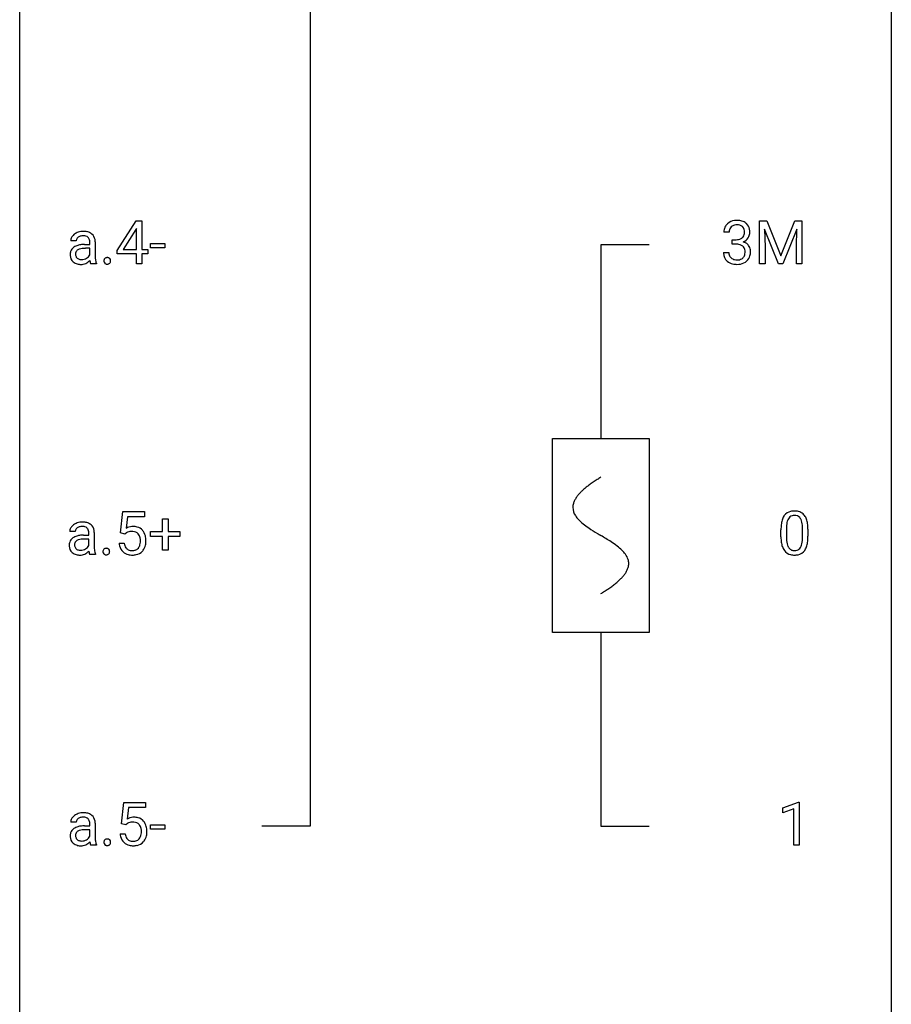
# Model space of a CAD drawing. Extents: x 3 to 27, y -3 to 204.
# Drawn here: x 3 to 27, y 24 to 51 of the extents above; entities that cross this region are included whole.
import ezdxf

# ---------------------------------------------------------------- set-up
doc = ezdxf.new("R2010")
doc.units = 0
for name, color, linetype in [('DEFAULT_255_1_234', 255, 'CONTINUOUS'), ('DEFAULT_255_2_778', 255, 'CONTINUOUS'), ('DEFAULT_255_2_778_1', 255, 'CONTINUOUS')]:
    doc.layers.add(name, color=color, linetype=linetype)

msp = doc.modelspace()

# ---------------------------------------------------------------- linework, layer by layer
at = {"layer": 'DEFAULT_255_1_234'}
for p, q in [((5.438, 44.687), (5.962, 45.497)), ((5.962, 45.497), (6.12, 45.497)), ((6.12, 45.497), (6.12, 44.721)), ((22.988, 45.497), (23.187, 45.497)), ((22.988, 44.328), (22.988, 45.497)), ((23.187, 45.497), (23.569, 44.543)), ((23.569, 44.543), (23.951, 45.497)), ((23.951, 45.497), (24.151, 45.497)), ((24.151, 45.497), (24.151, 44.328)), ((5.953, 45.262), (5.607, 44.721)), ((5.971, 45.294), (5.953, 45.262)), ((5.971, 44.721), (5.971, 45.294)), ((22.163, 45.191), (22.014, 45.191)), ((23.51, 44.328), (23.127, 45.272)), ((23.127, 45.272), (23.142, 44.783)), ((24.012, 45.275), (23.628, 44.328)), ((23.997, 44.783), (24.012, 45.275)), ((4.323, 44.956), (4.173, 44.956)), ((4.694, 44.855), (4.694, 44.923)), ((4.842, 44.931), (4.842, 44.531)), ((22.241, 44.864), (22.241, 44.985)), ((22.241, 44.985), (22.353, 44.985)), ((4.549, 44.855), (4.694, 44.855)), ((4.694, 44.75), (4.577, 44.75)), ((4.694, 44.571), (4.694, 44.75)), ((5.438, 44.599), (5.438, 44.687)), ((5.607, 44.721), (5.971, 44.721)), ((6.12, 44.721), (6.283, 44.721)), ((6.283, 44.721), (6.283, 44.599)), ((6.349, 44.764), (6.349, 44.885)), ((6.349, 44.885), (6.741, 44.885)), ((6.741, 44.764), (6.349, 44.764)), ((6.741, 44.885), (6.741, 44.764)), ((22.004, 44.636), (22.153, 44.636)), ((22.353, 44.864), (22.241, 44.864)), ((23.142, 44.783), (23.142, 44.328)), ((23.997, 44.328), (23.997, 44.783)), ((5.971, 44.599), (5.438, 44.599)), ((5.971, 44.328), (5.971, 44.599)), ((6.283, 44.599), (6.12, 44.599)), ((6.12, 44.599), (6.12, 44.328)), ((4.873, 44.328), (4.717, 44.328)), ((4.873, 44.341), (4.873, 44.328)), ((6.12, 44.328), (5.971, 44.328)), ((23.142, 44.328), (22.988, 44.328)), ((23.628, 44.328), (23.51, 44.328)), ((24.151, 44.328), (23.997, 44.328)), ((5.535, 36.977), (5.594, 37.56)), ((5.594, 37.56), (6.193, 37.56)), ((5.72, 37.422), (5.685, 37.104)), ((6.193, 37.422), (5.72, 37.422)), ((6.193, 37.56), (6.193, 37.422)), ((6.682, 37.018), (6.682, 37.359)), ((6.682, 37.359), (6.831, 37.359)), ((6.831, 37.359), (6.831, 37.018)), ((23.724, 37.104), (23.724, 36.866)), ((4.296, 37.018), (4.147, 37.018)), ((4.523, 36.917), (4.667, 36.917)), ((4.667, 36.917), (4.667, 36.986)), ((4.816, 36.994), (4.816, 36.594)), ((5.654, 36.946), (5.535, 36.977)), ((5.693, 36.978), (5.654, 36.946)), ((6.356, 36.877), (6.356, 37.018)), ((6.356, 37.018), (6.682, 37.018)), ((6.682, 36.877), (6.356, 36.877)), ((6.682, 36.508), (6.682, 36.877)), ((6.831, 37.018), (7.157, 37.018)), ((7.157, 36.877), (6.831, 36.877)), ((6.831, 36.877), (6.831, 36.508)), ((7.157, 37.018), (7.157, 36.877)), ((23.576, 36.869), (23.576, 37.067)), ((24.165, 36.849), (24.165, 37.092)), ((24.314, 37.082), (24.314, 36.889)), ((4.667, 36.812), (4.551, 36.812)), ((4.667, 36.634), (4.667, 36.812)), ((5.493, 36.698), (5.634, 36.698)), ((4.846, 36.39), (4.691, 36.39)), ((4.846, 36.403), (4.846, 36.39)), ((6.831, 36.508), (6.682, 36.508)), ((5.561, 29.039), (5.621, 29.622)), ((5.621, 29.622), (6.22, 29.622)), ((6.22, 29.622), (6.22, 29.485)), ((23.628, 29.468), (24.054, 29.628)), ((24.054, 29.628), (24.077, 29.628)), ((24.077, 29.628), (24.077, 28.453)), ((5.747, 29.485), (5.711, 29.166)), ((6.22, 29.485), (5.747, 29.485)), ((23.628, 29.333), (23.628, 29.468)), ((23.928, 29.443), (23.628, 29.333)), ((23.928, 28.453), (23.928, 29.443)), ((4.323, 29.081), (4.173, 29.081)), ((4.694, 28.98), (4.694, 29.048)), ((4.842, 29.056), (4.842, 28.656)), ((5.68, 29.009), (5.561, 29.039)), ((5.72, 29.041), (5.68, 29.009)), ((4.549, 28.98), (4.694, 28.98)), ((4.694, 28.875), (4.577, 28.875)), ((4.694, 28.696), (4.694, 28.875)), ((6.349, 28.889), (6.349, 29.01)), ((6.349, 29.01), (6.741, 29.01)), ((6.741, 28.889), (6.349, 28.889)), ((6.741, 29.01), (6.741, 28.889)), ((5.52, 28.761), (5.66, 28.761)), ((4.873, 28.453), (4.717, 28.453)), ((4.873, 28.466), (4.873, 28.453)), ((24.077, 28.453), (23.928, 28.453))]:
    msp.add_line(p, q, dxfattribs=at)
for centre, radius, start, end in [((22.351, 45.16), 0.352, 96.9875, 131.9691), ((22.373, 45.035), 0.478, 89.8596, 97.7825), ((22.378, 45.009), 0.504, 78.3655, 90.4132), ((22.413, 45.175), 0.334, 56.6229, 78.6387), ((22.435, 45.213), 0.291, 47.0254, 56.0854), ((4.497, 44.835), 0.375, 113.9638, 121.187), ((4.511, 44.802), 0.411, 93.3785, 113.8198), ((4.519, 44.725), 0.488, 89.9746, 93.7491), ((4.522, 44.729), 0.484, 79.1326, 90.3872), ((4.555, 44.891), 0.319, 60.1436, 79.3655), ((4.58, 44.941), 0.263, 48.6192, 59.6467), ((22.324, 45.195), 0.31, 155.3484, 180.7485), ((22.32, 45.192), 0.307, 131.5745, 154.4798), ((22.42, 45.191), 0.257, 172.5097, 180.1367), ((22.347, 45.204), 0.183, 133.8349, 173.5344), ((22.352, 45.198), 0.191, 103.2932, 133.5619), ((22.372, 45.118), 0.273, 89.5325, 103.5319), ((22.378, 45.091), 0.301, 76.1117, 90.7026), ((22.416, 45.229), 0.157, 13.9577, 77.6713), ((22.282, 45.19), 0.297, 359.1805, 15.0453), ((22.328, 45.185), 0.251, 353.0938, 0.1181), ((22.437, 45.217), 0.287, 10.9208, 46.7778), ((22.484, 45.184), 0.243, 332.355, 359.7179), ((22.3, 45.185), 0.427, 359.6364, 11.6087), ((4.364, 44.955), 0.19, 151.6375, 179.6794), ((4.424, 44.925), 0.257, 142.4988, 152.1325), ((4.456, 44.9), 0.298, 120.8285, 142.4132), ((4.431, 44.957), 0.108, 141.3334, 180.3475), ((4.469, 44.927), 0.156, 126.173, 141.5004), ((4.493, 44.896), 0.195, 103.4485, 126.5404), ((4.508, 44.833), 0.26, 89.5853, 103.4592), ((4.51, 44.774), 0.32, 85.3352, 90.0851), ((4.519, 44.865), 0.228, 72.611, 85.7233), ((4.544, 44.941), 0.148, 45.8098, 73.0032), ((4.541, 44.94), 0.151, 14.2187, 45.2026), ((4.483, 44.925), 0.211, 359.5037, 14.3185), ((4.585, 44.947), 0.255, 9.0349, 48.4845), ((4.477, 44.923), 0.365, 1.209, 10.0233), ((22.35, 45.324), 0.339, 270.492, 281.8952), ((22.374, 45.214), 0.226, 281.6692, 301.2943), ((22.391, 45.183), 0.191, 301.7833, 311.7545), ((22.4, 45.173), 0.177, 311.7324, 354.2802), ((22.407, 45.257), 0.357, 292.5402, 293.6925), ((22.446, 44.612), 0.331, 57.6435, 72.8625), ((22.434, 45.204), 0.297, 292.9802, 325.2392), ((22.419, 45.215), 0.315, 325.2334, 332.8746), ((4.44, 44.572), 0.285, 161.0341, 180.6821), ((4.396, 44.584), 0.239, 125.0524, 160.2034), ((4.463, 44.493), 0.351, 106.2672, 125.4299), ((4.435, 44.595), 0.131, 137.4539, 182.1083), ((4.462, 44.561), 0.174, 109.0087, 135.3266), ((4.52, 44.306), 0.547, 95.4857, 106.5349), ((4.529, 44.383), 0.364, 96.9938, 109.7782), ((4.547, 44.056), 0.798, 89.8515, 95.7225), ((4.573, 44.052), 0.697, 89.6429, 97.2871), ((22.4, 44.636), 0.396, 179.9755, 183.2323), ((22.382, 44.634), 0.229, 179.4465, 196.2869), ((22.348, 44.408), 0.456, 84.0193, 89.3331), ((22.364, 44.544), 0.319, 71.901, 84.3554), ((22.4, 44.65), 0.207, 49.5089, 72.1836), ((22.418, 44.675), 0.176, 12.9498, 48.7551), ((22.319, 44.644), 0.278, 344.5987, 357.927), ((22.331, 44.653), 0.265, 359.5048, 13.424), ((22.229, 44.651), 0.367, 357.4749, 0.0231), ((22.481, 44.669), 0.263, 36.7249, 57.4698), ((22.48, 44.671), 0.263, 8.0545, 36.3561), ((22.356, 44.65), 0.389, 343.983, 0.5572), ((22.394, 44.655), 0.351, 359.8321, 8.587), ((4.449, 44.569), 0.293, 179.9841, 182.768), ((4.39, 44.562), 0.234, 181.8953, 229.5704), ((4.423, 44.594), 0.279, 228.6141, 255.355), ((4.472, 44.588), 0.168, 179.4393, 195.72), ((4.431, 44.577), 0.125, 195.8684, 230.1572), ((4.456, 44.606), 0.163, 230.1531, 259.7486), ((4.469, 44.671), 0.23, 259.2464, 270.2915), ((4.471, 44.702), 0.261, 270.0069, 300.5035), ((4.439, 44.662), 0.353, 294.008, 316.7604), ((4.483, 44.689), 0.244, 299.5482, 315.6095), ((4.512, 44.66), 0.202, 315.868, 334.0597), ((5.422, 44.507), 0.731, 186.869, 189.1979), ((5.14, 44.461), 0.446, 189.1576, 192.3971), ((4.945, 44.418), 0.245, 192.2919, 197.3449), ((5.606, 44.529), 0.764, 179.8161, 185.3206), ((5.337, 44.503), 0.493, 185.2474, 192.7954), ((5.16, 44.462), 0.312, 192.7198, 202.9585), ((5.186, 44.407), 0.107, 163.5418, 180.5078), ((5.192, 44.406), 0.113, 179.9643, 183.9868), ((5.165, 44.402), 0.0861, 182.9228, 222.5983), ((5.166, 44.412), 0.0871, 138.1647, 163.2316), ((5.155, 44.421), 0.0724, 105.6856, 137.8495), ((5.167, 44.383), 0.113, 92.6088, 106.1991), ((5.17, 44.343), 0.152, 89.9661, 93.0733), ((5.171, 44.366), 0.13, 78.4379, 90.4312), ((5.181, 44.411), 0.0841, 56.8961, 78.736), ((5.187, 44.422), 0.0714, 42.65, 56.3125), ((5.174, 44.41), 0.0888, 3.8143, 42.6366), ((5.18, 44.402), 0.0834, 316.0805, 340.3842), ((5.168, 44.405), 0.095, 340.9376, 0.5751), ((5.146, 44.406), 0.118, 359.9477, 4.8306), ((22.296, 44.623), 0.291, 181.8183, 229.6455), ((22.337, 44.67), 0.354, 229.4223, 256.8556), ((22.334, 44.621), 0.179, 196.5661, 227.7059), ((22.35, 44.639), 0.203, 227.7652, 257.8763), ((22.373, 44.733), 0.3, 257.4584, 270.4266), ((22.377, 44.762), 0.329, 269.5962, 280.8789), ((22.4, 44.648), 0.212, 280.6346, 299.8596), ((22.407, 44.669), 0.354, 279.783, 311.6256), ((22.419, 44.612), 0.171, 300.3576, 314.5518), ((22.411, 44.618), 0.182, 315.0728, 345.0431), ((22.445, 44.626), 0.297, 311.636, 343.7652), ((4.446, 44.683), 0.372, 255.4034, 270.4753), ((4.452, 44.643), 0.332, 269.5042, 293.248), ((4.821, 44.378), 0.116, 197.0791, 205.8742), ((5.151, 44.39), 0.0679, 222.6244, 239.2478), ((5.16, 44.405), 0.085, 239.7588, 259.3114), ((5.169, 44.453), 0.134, 259.0491, 270.418), ((5.17, 44.475), 0.156, 269.9524, 273.5464), ((5.174, 44.434), 0.115, 273.1293, 286.3135), ((5.185, 44.396), 0.0755, 285.8515, 315.9415), ((22.371, 44.808), 0.496, 256.6829, 270.4412), ((22.377, 44.812), 0.5, 269.7286, 280.3856), ((24.028, 37.207), 0.437, 148.7922, 164.5684), ((23.932, 37.26), 0.328, 144.5884, 148.1176), ((23.898, 37.284), 0.286, 101.6441, 144.5142), ((23.924, 37.283), 0.168, 105.7981, 149.7388), ((23.941, 37.115), 0.46, 89.5284, 102.582), ((23.942, 37.216), 0.237, 89.3807, 105.6763), ((23.949, 37.112), 0.464, 77.0438, 90.5081), ((23.945, 37.191), 0.263, 81.106, 90.2185), ((23.963, 37.279), 0.173, 30.7408, 82.4657), ((23.989, 37.276), 0.295, 48.2779, 77.4995), ((23.996, 37.289), 0.281, 36.3142, 47.6306), ((23.909, 37.23), 0.386, 18.2932, 35.6769), ((4.337, 37.017), 0.19, 151.6375, 179.6794), ((4.397, 36.987), 0.257, 142.4988, 152.1325), ((4.429, 36.962), 0.298, 120.8285, 142.4132), ((4.471, 36.897), 0.375, 113.9638, 121.187), ((4.484, 36.864), 0.411, 93.3785, 113.8198), ((4.442, 36.989), 0.156, 126.173, 141.5004), ((4.466, 36.959), 0.195, 103.4485, 126.5404), ((4.482, 36.895), 0.26, 89.5853, 103.4592), ((4.492, 36.788), 0.488, 89.9746, 93.7491), ((4.484, 36.836), 0.32, 85.3352, 90.0851), ((4.496, 36.791), 0.484, 79.1326, 90.3872), ((4.493, 36.928), 0.228, 72.611, 85.7233), ((4.518, 37.004), 0.148, 45.8098, 73.0032), ((4.528, 36.954), 0.319, 60.1436, 79.3655), ((4.514, 37.002), 0.151, 14.2187, 45.2026), ((4.554, 37.003), 0.263, 48.6192, 59.6467), ((4.559, 37.009), 0.255, 9.0349, 48.4845), ((5.87, 36.786), 0.368, 93.7182, 120.2539), ((5.88, 36.705), 0.449, 89.966, 94.2496), ((5.884, 36.764), 0.39, 73.8043, 90.5586), ((5.907, 36.85), 0.302, 41.3071, 73.543), ((24.771, 37.072), 1.195, 173.7676, 180.2316), ((24.319, 37.123), 0.74, 164.3059, 173.9002), ((24.872, 37.094), 1.148, 177.8632, 179.5044), ((24.569, 37.108), 0.844, 172.0259, 178.0703), ((24.239, 37.155), 0.511, 163.3763, 172.1411), ((24.03, 37.219), 0.292, 149.4209, 163.6286), ((23.911, 37.245), 0.236, 24.2871, 31.3936), ((23.794, 37.195), 0.363, 12.0806, 23.8174), ((23.518, 37.134), 0.646, 4.8362, 12.2905), ((23.097, 37.096), 1.068, 359.809, 4.9408), ((23.655, 37.143), 0.654, 8.0247, 18.5605), ((23.239, 37.081), 1.075, 1.1274, 8.1718), ((22.915, 37.069), 1.399, 0.5424, 1.3863), ((4.37, 36.646), 0.239, 125.0524, 160.2034), ((4.436, 36.556), 0.351, 106.2672, 125.4299), ((4.405, 37.019), 0.108, 141.3334, 180.3475), ((4.493, 36.369), 0.547, 95.4857, 106.5349), ((4.521, 36.119), 0.798, 89.8515, 95.7225), ((4.457, 36.987), 0.211, 359.5037, 14.3185), ((4.451, 36.986), 0.365, 1.209, 10.0233), ((5.8, 36.838), 0.176, 114.1951, 127.3641), ((5.823, 36.784), 0.235, 98.9831, 113.8909), ((5.844, 36.661), 0.36, 89.6805, 99.1614), ((5.846, 36.728), 0.293, 84.6958, 90.0676), ((5.858, 36.809), 0.211, 41.785, 85.9893), ((5.835, 36.79), 0.241, 12.649, 41.6081), ((5.73, 36.764), 0.35, 359.5577, 12.9535), ((5.866, 36.814), 0.356, 13.5076, 41.2174), ((5.702, 36.771), 0.526, 1.1331, 13.8829), ((24.928, 36.887), 1.353, 180.7449, 181.151), ((24.648, 36.876), 1.072, 180.8976, 188.0056), ((24.765, 36.862), 1.04, 179.7996, 185.246), ((22.979, 36.864), 1.186, 357.5872, 359.2678), ((23.089, 36.884), 1.225, 353.8442, 0.2288), ((4.414, 36.635), 0.285, 161.0341, 180.6821), ((4.422, 36.631), 0.293, 179.9841, 182.768), ((4.363, 36.625), 0.234, 181.8953, 229.5704), ((4.409, 36.657), 0.131, 137.4539, 182.1083), ((4.446, 36.651), 0.168, 179.4393, 195.72), ((4.405, 36.639), 0.125, 195.8684, 230.1572), ((4.436, 36.623), 0.174, 109.0087, 135.3266), ((4.502, 36.445), 0.364, 96.9938, 109.7782), ((4.547, 36.115), 0.697, 89.6429, 97.2871), ((4.456, 36.752), 0.244, 299.5482, 315.6095), ((4.485, 36.722), 0.202, 315.868, 334.0597), ((5.58, 36.591), 0.764, 179.8161, 185.3206), ((5.941, 36.737), 0.449, 184.9247, 194.4976), ((5.817, 36.7), 0.32, 193.7537, 228.5271), ((5.96, 36.74), 0.329, 187.3601, 198.6733), ((5.855, 36.704), 0.218, 198.4452, 217.7945), ((5.825, 36.683), 0.182, 218.2887, 228.5612), ((5.875, 36.686), 0.188, 286.7251, 320.6004), ((5.837, 36.717), 0.237, 320.6713, 344.5442), ((5.721, 36.751), 0.358, 344.2412, 356.7357), ((5.596, 36.761), 0.483, 356.3549, 0.05), ((5.863, 36.719), 0.36, 323.673, 348.1673), ((5.688, 36.759), 0.54, 347.8572, 0.4293), ((5.561, 36.763), 0.667, 359.9919, 1.5443), ((24.252, 36.819), 0.673, 187.8816, 198.2347), ((24.004, 36.735), 0.41, 197.9694, 215.2624), ((24.361, 36.824), 0.634, 185.1412, 193.008), ((24.096, 36.761), 0.363, 192.7898, 205.2508), ((23.992, 36.715), 0.248, 205.8005, 211.2538), ((23.939, 36.68), 0.185, 210.379, 238.4008), ((23.962, 36.669), 0.171, 287.7958, 329.0809), ((23.867, 36.729), 0.284, 328.6635, 343.3325), ((23.649, 36.796), 0.512, 343.0499, 351.9393), ((23.303, 36.847), 0.862, 351.8069, 357.7959), ((23.852, 36.747), 0.447, 329.2804, 344.7473), ((23.553, 36.832), 0.758, 344.4935, 353.9765), ((4.396, 36.657), 0.279, 228.6141, 255.355), ((4.429, 36.668), 0.163, 230.1531, 259.7486), ((4.419, 36.746), 0.372, 255.4034, 270.4753), ((4.443, 36.734), 0.23, 259.2464, 270.2915), ((4.425, 36.706), 0.332, 269.5042, 293.248), ((4.444, 36.765), 0.261, 270.0069, 300.5035), ((4.412, 36.724), 0.353, 294.008, 316.7604), ((5.395, 36.569), 0.731, 186.869, 189.1979), ((5.114, 36.523), 0.446, 189.1576, 192.3971), ((4.918, 36.48), 0.245, 192.2919, 197.3449), ((4.795, 36.441), 0.116, 197.0791, 205.8742), ((5.31, 36.565), 0.493, 185.2474, 192.7954), ((5.134, 36.525), 0.312, 192.7198, 202.9585), ((5.159, 36.469), 0.107, 163.5418, 180.5078), ((5.165, 36.468), 0.113, 179.9643, 183.9868), ((5.138, 36.465), 0.0861, 182.9228, 222.5983), ((5.14, 36.474), 0.0871, 138.1647, 163.2316), ((5.129, 36.484), 0.0724, 105.6856, 137.8495), ((5.125, 36.452), 0.0679, 222.6244, 239.2478), ((5.133, 36.468), 0.085, 239.7588, 259.3114), ((5.141, 36.446), 0.113, 92.6088, 106.1991), ((5.143, 36.515), 0.134, 259.0491, 270.418), ((5.144, 36.406), 0.152, 89.9661, 93.0733), ((5.145, 36.428), 0.13, 78.4379, 90.4312), ((5.144, 36.537), 0.156, 269.9524, 273.5464), ((5.147, 36.497), 0.115, 273.1293, 286.3135), ((5.154, 36.473), 0.0841, 56.8961, 78.736), ((5.159, 36.459), 0.0755, 285.8515, 315.9415), ((5.161, 36.484), 0.0714, 42.65, 56.3125), ((5.148, 36.472), 0.0888, 3.8143, 42.6366), ((5.153, 36.464), 0.0834, 316.0805, 340.3842), ((5.142, 36.467), 0.095, 340.9376, 0.5751), ((5.119, 36.468), 0.118, 359.9477, 4.8306), ((5.824, 36.712), 0.334, 228.9024, 256.3314), ((5.835, 36.696), 0.198, 228.9655, 258.1235), ((5.854, 36.832), 0.458, 256.2427, 270.4486), ((5.856, 36.784), 0.288, 257.7258, 270.4014), ((5.86, 36.74), 0.244, 269.4204, 286.4209), ((5.861, 36.853), 0.479, 269.577, 282.4215), ((5.899, 36.698), 0.319, 281.8396, 316.5458), ((5.893, 36.701), 0.326, 316.8171, 323.1493), ((23.902, 36.667), 0.287, 215.8618, 257.2789), ((23.942, 36.822), 0.447, 256.6229, 270.5104), ((23.937, 36.684), 0.188, 239.6521, 265.9794), ((23.946, 36.752), 0.256, 265.1315, 270.0603), ((23.949, 36.719), 0.224, 269.3315, 287.2178), ((23.949, 36.834), 0.459, 269.5977, 281.6734), ((23.989, 36.667), 0.288, 280.5801, 324.9173), ((23.952, 36.693), 0.334, 324.9352, 328.616), ((4.511, 28.927), 0.411, 93.3785, 113.8198), ((4.519, 28.85), 0.488, 89.9746, 93.7491), ((4.522, 28.854), 0.484, 79.1326, 90.3872), ((4.555, 29.016), 0.319, 60.1436, 79.3655), ((4.364, 29.08), 0.19, 151.6375, 179.6794), ((4.424, 29.05), 0.257, 142.4988, 152.1325), ((4.456, 29.025), 0.298, 120.8285, 142.4132), ((4.497, 28.96), 0.375, 113.9638, 121.187), ((4.431, 29.082), 0.108, 141.3334, 180.3475), ((4.469, 29.052), 0.156, 126.173, 141.5004), ((4.493, 29.021), 0.195, 103.4485, 126.5404), ((4.508, 28.958), 0.26, 89.5853, 103.4592), ((4.51, 28.899), 0.32, 85.3352, 90.0851), ((4.519, 28.99), 0.228, 72.611, 85.7233), ((4.544, 29.066), 0.148, 45.8098, 73.0032), ((4.541, 29.065), 0.151, 14.2187, 45.2026), ((4.483, 29.05), 0.211, 359.5037, 14.3185), ((4.58, 29.066), 0.263, 48.6192, 59.6467), ((4.585, 29.072), 0.255, 9.0349, 48.4845), ((4.477, 29.048), 0.365, 1.209, 10.0233), ((5.897, 28.848), 0.368, 93.7182, 120.2539), ((5.827, 28.901), 0.176, 114.1951, 127.3641), ((5.85, 28.846), 0.235, 98.9831, 113.8909), ((5.87, 28.724), 0.36, 89.6805, 99.1614), ((5.872, 28.791), 0.293, 84.6958, 90.0676), ((5.906, 28.767), 0.449, 89.966, 94.2496), ((5.885, 28.872), 0.211, 41.785, 85.9893), ((5.91, 28.826), 0.39, 73.8043, 90.5586), ((5.934, 28.912), 0.302, 41.3071, 73.543), ((5.892, 28.876), 0.356, 13.5076, 41.2174), ((4.44, 28.697), 0.285, 161.0341, 180.6821), ((4.396, 28.709), 0.239, 125.0524, 160.2034), ((4.463, 28.618), 0.351, 106.2672, 125.4299), ((4.435, 28.72), 0.131, 137.4539, 182.1083), ((4.462, 28.686), 0.174, 109.0087, 135.3266), ((4.52, 28.431), 0.547, 95.4857, 106.5349), ((4.529, 28.508), 0.364, 96.9938, 109.7782), ((4.547, 28.181), 0.798, 89.8515, 95.7225), ((4.573, 28.177), 0.697, 89.6429, 97.2871), ((5.862, 28.852), 0.241, 12.649, 41.6081), ((5.748, 28.813), 0.358, 344.2412, 356.7357), ((5.756, 28.827), 0.35, 359.5577, 12.9535), ((5.623, 28.824), 0.483, 356.3549, 0.05), ((5.728, 28.833), 0.526, 1.1331, 13.8829), ((5.715, 28.822), 0.54, 347.8572, 0.4293), ((5.587, 28.826), 0.667, 359.9919, 1.5443), ((4.449, 28.694), 0.293, 179.9841, 182.768), ((4.39, 28.687), 0.234, 181.8953, 229.5704), ((4.423, 28.719), 0.279, 228.6141, 255.355), ((4.472, 28.713), 0.168, 179.4393, 195.72), ((4.431, 28.702), 0.125, 195.8684, 230.1572), ((4.456, 28.731), 0.163, 230.1531, 259.7486), ((4.469, 28.796), 0.23, 259.2464, 270.2915), ((4.471, 28.827), 0.261, 270.0069, 300.5035), ((4.439, 28.787), 0.353, 294.008, 316.7604), ((4.483, 28.814), 0.244, 299.5482, 315.6095), ((4.512, 28.785), 0.202, 315.868, 334.0597), ((5.422, 28.632), 0.731, 186.869, 189.1979), ((5.14, 28.586), 0.446, 189.1576, 192.3971), ((5.606, 28.654), 0.764, 179.8161, 185.3206), ((5.337, 28.628), 0.493, 185.2474, 192.7954), ((5.16, 28.587), 0.312, 192.7198, 202.9585), ((5.186, 28.532), 0.107, 163.5418, 180.5078), ((5.192, 28.531), 0.113, 179.9643, 183.9868), ((5.165, 28.527), 0.0861, 182.9228, 222.5983), ((5.166, 28.537), 0.0871, 138.1647, 163.2316), ((5.155, 28.546), 0.0724, 105.6856, 137.8495), ((5.167, 28.508), 0.113, 92.6088, 106.1991), ((5.17, 28.468), 0.152, 89.9661, 93.0733), ((5.171, 28.491), 0.13, 78.4379, 90.4312), ((5.181, 28.536), 0.0841, 56.8961, 78.736), ((5.187, 28.547), 0.0714, 42.65, 56.3125), ((5.174, 28.535), 0.0888, 3.8143, 42.6366), ((5.18, 28.527), 0.0834, 316.0805, 340.3842), ((5.168, 28.53), 0.095, 340.9376, 0.5751), ((5.146, 28.531), 0.118, 359.9477, 4.8306), ((5.967, 28.799), 0.449, 184.9247, 194.4976), ((5.843, 28.763), 0.32, 193.7537, 228.5271), ((5.851, 28.774), 0.334, 228.9024, 256.3314), ((5.986, 28.803), 0.329, 187.3601, 198.6733), ((5.881, 28.766), 0.218, 198.4452, 217.7945), ((5.852, 28.745), 0.182, 218.2887, 228.5612), ((5.862, 28.758), 0.198, 228.9655, 258.1235), ((5.882, 28.847), 0.288, 257.7258, 270.4014), ((5.887, 28.802), 0.244, 269.4204, 286.4209), ((5.901, 28.748), 0.188, 286.7251, 320.6004), ((5.925, 28.76), 0.319, 281.8396, 316.5458), ((5.863, 28.779), 0.237, 320.6713, 344.5442), ((5.919, 28.764), 0.326, 316.8171, 323.1493), ((5.89, 28.782), 0.36, 323.673, 348.1673), ((4.446, 28.808), 0.372, 255.4034, 270.4753), ((4.452, 28.768), 0.332, 269.5042, 293.248), ((4.945, 28.543), 0.245, 192.2919, 197.3449), ((4.821, 28.503), 0.116, 197.0791, 205.8742), ((5.151, 28.515), 0.0679, 222.6244, 239.2478), ((5.16, 28.53), 0.085, 239.7588, 259.3114), ((5.169, 28.578), 0.134, 259.0491, 270.418), ((5.17, 28.6), 0.156, 269.9524, 273.5464), ((5.174, 28.559), 0.115, 273.1293, 286.3135), ((5.185, 28.521), 0.0755, 285.8515, 315.9415), ((5.881, 28.894), 0.458, 256.2427, 270.4486), ((5.888, 28.916), 0.479, 269.577, 282.4215)]:
    msp.add_arc(centre, radius, start, end, dxfattribs=at)
at = {"layer": 'DEFAULT_255_2_778'}
for p, q in [((2.779, -1.984), (2.779, 202.803)), ((26.591, 202.803), (26.591, -1.984)), ((10.716, 105.701), (10.716, 28.972)), ((19.977, 44.847), (18.654, 44.847)), ((18.654, 44.847), (18.654, 39.555)), ((17.331, 39.555), (19.977, 39.555)), ((17.331, 34.264), (17.331, 39.555)), ((19.977, 39.555), (19.977, 34.264)), ((19.977, 34.264), (17.331, 34.264)), ((18.654, 34.264), (18.654, 28.972)), ((10.716, 28.972), (9.393, 28.972)), ((18.654, 28.972), (19.977, 28.972))]:
    msp.add_line(p, q, dxfattribs=at)
at = {"layer": 'DEFAULT_255_2_778_1'}
for centre, radius, start, end in [((21.13, 34.366), 4.816, 120.9443, 122.3518), ((19.523, 36.653), 2.019, 128.8749, 131.8727), ((19.858, 36.239), 2.551, 126.4327, 128.8877), ((20.244, 35.716), 3.201, 124.1856, 126.4339), ((20.684, 35.07), 3.983, 122.3408, 124.1947), ((18.534, 37.569), 0.665, 145.8787, 153.8146), ((18.73, 37.437), 0.902, 139.9302, 145.926), ((18.963, 37.242), 1.205, 135.3894, 139.9687), ((19.226, 36.984), 1.574, 131.8616, 135.4169), ((18.281, 37.672), 0.391, 164.322, 179.8083), ((18.302, 37.68), 0.412, 180.9499, 213.8112), ((18.382, 37.644), 0.496, 153.7706, 164.3485), ((18.578, 37.85), 0.736, 212.8271, 224.2585), ((18.961, 38.219), 1.268, 224.1376, 231.4508), ((19.603, 39.022), 2.296, 231.3956, 236.1256), ((21.436, 41.768), 5.598, 236.2233, 239.1315), ((33.385, 61.496), 28.662, 238.8607, 239.0711), ((14.213, 29.399), 8.725, 57.2421, 59.4063), ((17.441, 34.43), 2.748, 52.8289, 57.079), ((18.216, 35.45), 1.466, 46.3042, 52.8597), ((18.648, 35.9), 0.842, 36.2174, 46.4091), ((18.932, 36.105), 0.492, 17.4004, 36.549), ((18.919, 36.178), 0.503, 333.2506, 343.8466), ((19.046, 36.145), 0.371, 0.0677, 16.7951), ((19.025, 36.147), 0.392, 343.8035, 359.7912), ((18.342, 36.579), 1.209, 315.4578, 319.8038), ((18.57, 36.387), 0.911, 319.7561, 325.6976), ((18.765, 36.254), 0.675, 325.6601, 333.3123), ((17.012, 38.176), 3.29, 303.9559, 306.1266), ((17.415, 37.624), 2.608, 306.1165, 308.73), ((17.769, 37.183), 2.042, 308.7231, 311.7471), ((18.078, 36.838), 1.578, 311.7299, 315.4671), ((16.181, 39.447), 4.809, 300.9435, 302.3758), ((16.601, 38.785), 4.026, 302.3733, 303.9712)]:
    msp.add_arc(centre, radius, start, end, dxfattribs=at)

doc.saveas('drawing.dxf')
